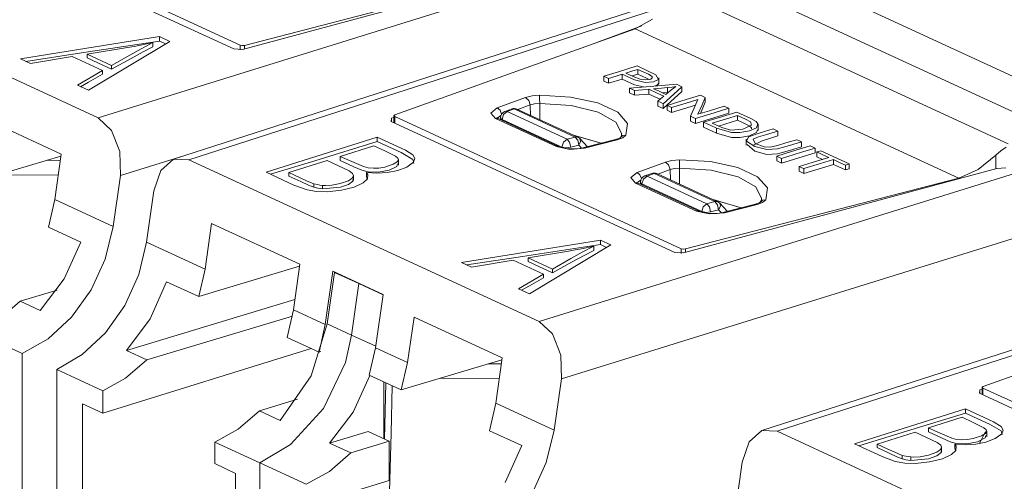
# Model space of a CAD drawing. Units: inches. Extents: x 0 to 21, y 0 to 19.3.
# Drawn here: x 12.4 to 13.2, y 17 to 17.4 of the extents above; entities that cross this region are included whole.
import ezdxf

# ---------------------------------------------------------------- set-up
doc = ezdxf.new("R2010")
doc.units = ezdxf.units.IN
doc.header["$MEASUREMENT"] = 0
doc.layers.add('Trimetric', color=7, linetype='CONTINUOUS', true_color=0xffffff)

msp = doc.modelspace()

# ---------------------------------------------------------------- linework, layer by layer
at = {"layer": 'Trimetric', "color": 18, "linetype": 'Continuous', "lineweight": 18}
for p, q in [((11.76193, 18.01627), (16.44095, 15.85786)), ((12.38237, 17.48061), (12.60213, 17.37923)), ((12.59721, 17.37626), (12.37959, 17.47662)), ((12.4931, 17.32351), (12.22439, 17.44743)), ((12.4931, 17.32351), (12.86192, 17.43802)), ((12.84423, 17.44062), (12.60393, 17.37593)), ((12.60549, 17.37905), (12.81502, 17.4334)), ((13.22556, 17.31398), (12.96956, 17.43208)), ((12.93526, 17.4216), (13.19127, 17.3035)), ((12.91595, 17.40925), (12.55178, 17.29216)), ((12.56273, 17.29136), (12.92634, 17.40827)), ((12.90522, 17.39179), (12.91839, 17.39911)), ((12.90522, 17.39179), (12.72092, 17.32581)), ((12.91023, 17.39395), (12.87707, 17.38171)), ((13.15336, 17.27733), (12.90522, 17.39179)), ((12.54025, 17.38576), (12.43354, 17.36867)), ((12.54025, 17.38232), (12.48049, 17.37324)), ((12.48567, 17.34463), (12.5482, 17.3821)), ((12.5482, 17.3821), (12.54025, 17.38576)), ((12.54025, 17.38232), (12.54025, 17.38576)), ((12.54375, 17.3807), (12.54025, 17.38232)), ((12.48465, 17.37232), (12.51579, 17.37742)), ((12.51579, 17.37742), (12.52077, 17.37827)), ((12.52611, 17.37644), (12.51754, 17.3716)), ((12.52762, 17.37402), (12.51852, 17.36903)), ((12.52077, 17.37827), (12.52568, 17.3792)), ((12.52568, 17.3792), (12.53508, 17.38117)), ((12.53508, 17.38117), (12.52611, 17.37644)), ((12.53508, 17.37782), (12.52762, 17.37402)), ((12.53508, 17.37782), (12.53508, 17.38117)), ((12.54495, 17.38015), (12.54375, 17.3807)), ((12.60393, 17.37593), (12.59721, 17.37626)), ((12.60213, 17.37563), (12.60213, 17.37923)), ((12.60213, 17.37923), (12.60372, 17.37889)), ((12.60372, 17.37889), (12.60549, 17.37905)), ((12.60549, 17.37905), (12.60549, 17.37636)), ((12.43354, 17.36867), (12.44137, 17.36506)), ((12.48049, 17.37324), (12.43771, 17.36675)), ((12.44137, 17.36506), (12.47333, 17.3704)), ((12.47333, 17.3704), (12.49662, 17.35966)), ((12.48465, 17.3694), (12.48465, 17.37232)), ((12.50353, 17.36362), (12.48465, 17.37232)), ((12.49295, 17.36557), (12.48465, 17.3694)), ((12.51754, 17.3716), (12.50353, 17.36362)), ((12.51852, 17.36903), (12.50353, 17.3607)), ((12.49662, 17.35966), (12.47727, 17.3485)), ((12.50353, 17.3607), (12.49295, 17.36557)), ((12.49662, 17.35684), (12.49662, 17.35966)), ((12.50353, 17.3607), (12.50353, 17.36362)), ((12.8923, 17.35884), (12.88102, 17.3554)), ((12.90666, 17.36323), (12.8923, 17.35884)), ((12.89813, 17.35781), (12.90326, 17.35938)), ((12.90326, 17.35938), (12.90729, 17.36061)), ((12.91366, 17.36), (12.90666, 17.36323)), ((12.90729, 17.36061), (12.91545, 17.35684)), ((12.90729, 17.36061), (12.90729, 17.35689)), ((12.92104, 17.35641), (12.91366, 17.36)), ((12.49662, 17.35684), (12.48578, 17.35074)), ((12.88102, 17.3554), (12.88307, 17.35445)), ((12.88102, 17.3554), (12.88102, 17.35167)), ((12.88468, 17.34998), (12.88102, 17.35167)), ((12.88307, 17.35445), (12.88468, 17.35371)), ((12.88468, 17.35371), (12.89052, 17.35549)), ((12.88468, 17.35371), (12.88468, 17.34998)), ((12.8951, 17.35317), (12.88468, 17.34998)), ((12.89052, 17.35549), (12.8951, 17.35689)), ((12.8951, 17.35689), (12.90461, 17.35258)), ((12.8951, 17.35689), (12.8951, 17.35317)), ((12.90461, 17.34886), (12.8951, 17.35317)), ((12.90373, 17.35523), (12.89813, 17.35781)), ((12.90729, 17.35689), (12.90298, 17.35558)), ((12.90907, 17.35308), (12.90373, 17.35523)), ((12.90461, 17.35258), (12.91281, 17.35056)), ((12.91378, 17.3539), (12.90729, 17.35689)), ((12.91344, 17.35248), (12.90907, 17.35308)), ((12.91708, 17.35316), (12.91344, 17.35248)), ((12.91579, 17.35292), (12.91378, 17.3539)), ((12.91545, 17.35684), (12.91812, 17.35517)), ((12.91829, 17.35408), (12.91708, 17.35316)), ((12.91812, 17.35517), (12.91829, 17.35408)), ((12.91929, 17.35096), (12.92317, 17.35292)), ((12.92317, 17.35292), (12.92104, 17.35641)), ((12.92344, 17.34957), (12.92344, 17.35422)), ((12.47727, 17.3485), (12.48567, 17.34463)), ((12.48578, 17.35074), (12.47977, 17.34735)), ((12.91681, 17.34753), (12.90087, 17.34624)), ((12.90087, 17.34624), (12.90304, 17.34524)), ((12.90087, 17.34624), (12.90087, 17.34252)), ((12.90304, 17.34524), (12.90475, 17.34445)), ((12.91167, 17.34712), (12.90461, 17.34886)), ((12.90475, 17.34445), (12.9108, 17.345)), ((12.90475, 17.34445), (12.90475, 17.34073)), ((12.9108, 17.345), (12.91555, 17.34542)), ((12.91281, 17.35056), (12.91929, 17.35096)), ((12.91555, 17.34542), (12.92202, 17.34244)), ((12.91555, 17.34542), (12.91555, 17.3417)), ((12.93711, 17.34918), (12.91681, 17.34753)), ((12.91936, 17.34578), (12.92528, 17.34628)), ((12.92348, 17.34388), (12.91936, 17.34578)), ((12.92317, 17.3492), (12.92047, 17.34783)), ((12.9227, 17.34997), (12.92317, 17.3492)), ((12.92873, 17.34146), (12.92348, 17.34388)), ((12.92528, 17.34628), (12.92992, 17.34668)), ((12.94105, 17.34364), (12.92672, 17.33059)), ((12.93228, 17.3444), (12.92873, 17.34146)), ((12.92992, 17.34668), (12.93359, 17.34708)), ((12.92992, 17.34668), (12.92992, 17.34296)), ((12.9363, 17.34749), (12.93228, 17.3444)), ((12.93359, 17.34708), (12.9363, 17.34749)), ((12.93475, 17.34162), (12.94105, 17.34736)), ((12.93885, 17.34838), (12.93711, 17.34918)), ((12.94105, 17.34736), (12.93885, 17.34838)), ((12.94105, 17.34736), (12.94105, 17.34364)), ((12.79936, 17.33113), (12.82112, 17.33906)), ((12.82112, 17.33906), (12.82604, 17.34028)), ((12.82112, 17.33906), (12.82352, 17.33686)), ((12.82352, 17.33686), (12.8246, 17.33332)), ((12.82604, 17.34028), (12.83181, 17.34076)), ((12.83181, 17.34076), (12.83191, 17.3382)), ((12.83181, 17.34076), (12.85564, 17.33938)), ((12.83191, 17.3382), (12.83196, 17.33449)), ((12.85564, 17.33938), (12.87656, 17.33488)), ((12.90475, 17.34073), (12.90087, 17.34252)), ((12.91555, 17.3417), (12.90475, 17.34073)), ((12.92426, 17.33768), (12.91555, 17.3417)), ((12.92202, 17.34244), (12.9271, 17.3401)), ((12.92455, 17.33793), (12.92256, 17.33624)), ((12.92256, 17.33624), (12.92489, 17.33516)), ((12.92256, 17.33624), (12.92256, 17.33251)), ((12.9271, 17.3401), (12.92455, 17.33793)), ((12.92992, 17.34296), (12.92618, 17.34264)), ((12.92672, 17.33431), (12.93475, 17.34162)), ((12.94088, 17.33643), (12.9296, 17.33298)), ((12.93062, 17.34303), (12.92992, 17.34296)), ((12.95524, 17.34082), (12.94088, 17.33643)), ((12.94439, 17.33481), (12.95326, 17.33752)), ((12.95326, 17.33752), (12.9501, 17.33033)), ((12.95689, 17.34006), (12.95524, 17.34082)), ((12.95652, 17.33344), (12.95899, 17.33909)), ((12.95899, 17.33909), (12.95689, 17.34006)), ((12.95899, 17.33909), (12.95899, 17.33537)), ((12.79452, 17.32717), (12.79936, 17.33113)), ((12.79936, 17.33113), (12.8015, 17.32933)), ((12.8015, 17.32933), (12.80274, 17.32634)), ((12.81071, 17.33033), (12.80529, 17.32839)), ((12.8061, 17.32851), (12.80529, 17.32839)), ((12.80697, 17.32832), (12.8061, 17.32851)), ((12.80697, 17.32832), (12.81239, 17.33026)), ((12.81071, 17.33033), (12.81152, 17.33045)), ((12.81152, 17.33045), (12.81239, 17.33026)), ((12.81239, 17.33026), (12.81348, 17.3304)), ((12.81239, 17.33026), (12.85907, 17.30873)), ((12.81348, 17.3304), (12.81449, 17.33016)), ((12.86116, 17.30864), (12.81449, 17.33016)), ((12.8246, 17.33332), (12.81512, 17.32987)), ((12.82799, 17.33417), (12.8246, 17.33332)), ((12.82491, 17.32536), (12.8246, 17.33332)), ((12.83196, 17.33449), (12.82799, 17.33417)), ((12.85619, 17.33291), (12.83196, 17.33449)), ((12.83196, 17.33449), (12.83198, 17.3221)), ((12.87678, 17.32787), (12.85619, 17.33291)), ((12.87656, 17.33488), (12.89178, 17.32785)), ((12.92672, 17.33059), (12.92256, 17.33251)), ((12.92489, 17.33516), (12.92672, 17.33431)), ((12.92672, 17.33431), (12.92672, 17.33059)), ((12.9296, 17.33298), (12.93157, 17.33208)), ((12.9296, 17.33298), (12.9296, 17.32926)), ((12.93311, 17.32764), (12.9296, 17.32926)), ((12.93157, 17.33208), (12.93311, 17.33137)), ((12.93311, 17.33137), (12.94439, 17.33481)), ((12.95137, 17.33323), (12.93311, 17.32764)), ((12.93311, 17.33137), (12.93311, 17.32764)), ((12.9501, 17.33033), (12.94762, 17.32467)), ((12.95337, 17.32624), (12.95652, 17.33344)), ((12.96223, 17.32895), (12.95337, 17.32624)), ((12.95899, 17.33537), (12.95525, 17.32682)), ((12.9735, 17.33239), (12.96223, 17.32895)), ((12.96573, 17.32733), (12.97701, 17.33078)), ((12.97504, 17.33168), (12.9735, 17.33239)), ((12.97701, 17.33078), (12.97504, 17.33168)), ((12.97701, 17.33078), (12.97701, 17.32705)), ((12.46475, 17.29568), (12.39718, 17.32684)), ((12.5035, 17.31387), (12.4931, 17.32351)), ((12.71836, 17.32312), (12.71793, 17.32054)), ((12.72014, 17.32378), (12.71836, 17.32312)), ((12.71836, 17.32035), (12.71836, 17.32312)), ((12.72014, 17.32513), (12.72014, 17.31952)), ((12.72092, 17.32581), (12.72015, 17.32519)), ((12.72015, 17.32519), (12.7207, 17.32454)), ((12.7207, 17.32454), (12.94047, 17.22316)), ((12.7207, 17.32454), (12.7207, 17.31927)), ((12.79809, 17.32301), (12.79452, 17.32717)), ((12.79918, 17.32316), (12.79809, 17.32301)), ((12.8449, 17.30142), (12.79809, 17.32301)), ((12.79924, 17.32345), (12.79905, 17.3236)), ((12.80019, 17.32292), (12.79918, 17.32316)), ((12.79961, 17.32323), (12.79924, 17.32345)), ((12.80015, 17.32384), (12.79949, 17.32235)), ((12.80019, 17.32292), (12.79961, 17.32323)), ((12.80219, 17.32514), (12.80015, 17.32384)), ((12.84699, 17.30133), (12.80019, 17.32292)), ((12.80198, 17.32347), (12.80204, 17.32206)), ((12.80228, 17.32282), (12.80198, 17.32347)), ((12.8031, 17.32226), (12.80228, 17.32282)), ((12.8031, 17.32226), (12.80416, 17.32601)), ((12.8031, 17.32226), (12.84904, 17.30107)), ((12.80313, 17.32156), (12.8031, 17.32226)), ((12.80416, 17.32601), (12.80697, 17.32832)), ((12.85291, 17.30713), (12.80697, 17.32832)), ((12.8904, 17.32018), (12.87678, 17.32787)), ((12.89178, 17.32785), (12.89927, 17.31925)), ((12.94762, 17.32467), (12.94972, 17.32371)), ((12.94762, 17.32467), (12.94762, 17.32095)), ((12.95137, 17.31922), (12.94762, 17.32095)), ((12.94972, 17.32371), (12.95137, 17.32294)), ((12.95137, 17.32294), (12.96573, 17.32733)), ((12.97701, 17.32705), (12.95137, 17.31922)), ((12.95137, 17.32294), (12.95137, 17.31922)), ((12.96879, 17.32356), (12.95751, 17.32011)), ((12.9642, 17.31935), (12.97517, 17.3227)), ((12.98315, 17.32794), (12.96879, 17.32356)), ((12.98379, 17.32161), (12.96908, 17.31711)), ((12.97517, 17.3227), (12.98379, 17.32533)), ((12.99392, 17.32296), (12.98315, 17.32794)), ((12.98379, 17.32533), (12.98379, 17.32161)), ((12.98379, 17.32533), (12.98985, 17.32253)), ((12.98856, 17.31941), (12.98379, 17.32161)), ((12.98985, 17.32253), (12.99374, 17.32036)), ((12.9979, 17.32068), (12.99392, 17.32296)), ((12.50982, 17.29772), (12.5035, 17.31387)), ((12.93554, 17.22019), (12.71793, 17.32054)), ((12.89484, 17.3111), (12.8904, 17.32018)), ((12.89927, 17.31925), (12.89804, 17.31021)), ((12.95751, 17.32011), (12.9631, 17.31754)), ((12.95751, 17.32011), (12.95751, 17.31639)), ((12.96748, 17.31179), (12.95751, 17.31639)), ((12.9631, 17.31754), (12.96748, 17.31551)), ((12.97155, 17.31598), (12.9642, 17.31935)), ((12.96748, 17.31551), (12.97899, 17.3122)), ((12.96748, 17.31551), (12.96748, 17.31179)), ((12.97867, 17.31405), (12.97155, 17.31598)), ((12.98772, 17.31477), (12.97867, 17.31405)), ((12.98552, 17.31211), (12.9928, 17.31338)), ((12.9943, 17.31774), (12.98772, 17.31477)), ((12.99257, 17.31742), (12.98856, 17.31941)), ((12.99447, 17.31572), (12.99257, 17.31742)), ((12.9928, 17.31338), (12.99825, 17.31583)), ((12.99374, 17.32036), (12.9943, 17.31774)), ((12.99441, 17.31507), (12.99447, 17.31572)), ((12.99941, 17.31883), (12.9979, 17.32068)), ((12.99825, 17.31583), (12.99941, 17.31883)), ((12.99912, 17.31437), (12.99825, 17.31211)), ((12.99954, 17.31387), (12.99954, 17.31852)), ((13.01108, 17.31506), (13.00099, 17.31198)), ((13.00524, 17.31047), (13.01474, 17.31337)), ((13.01269, 17.31432), (13.01108, 17.31506)), ((13.01474, 17.31337), (13.01269, 17.31432)), ((13.01474, 17.31337), (13.01474, 17.30965)), ((12.70732, 17.30867), (12.62201, 17.28171)), ((12.72886, 17.29873), (12.70732, 17.30867)), ((12.70732, 17.30523), (12.70732, 17.30867)), ((12.85291, 17.30713), (12.8501, 17.30483)), ((12.85907, 17.30873), (12.85291, 17.30713)), ((12.85492, 17.30469), (12.85291, 17.30713)), ((12.8577, 17.31023), (12.87997, 17.30371)), ((12.87917, 17.30403), (12.85782, 17.31018)), ((12.86016, 17.30888), (12.85907, 17.30873)), ((12.85907, 17.30873), (12.86108, 17.30628)), ((12.86116, 17.30864), (12.86016, 17.30888)), ((12.86108, 17.30628), (12.86191, 17.30255)), ((12.86849, 17.30131), (12.86273, 17.3075)), ((12.86273, 17.3075), (12.86326, 17.3053)), ((12.89021, 17.30684), (12.86511, 17.30045)), ((12.89144, 17.30663), (12.86634, 17.30024)), ((12.89078, 17.30699), (12.89021, 17.30684)), ((12.89021, 17.30684), (12.89081, 17.30686)), ((12.89131, 17.30715), (12.89078, 17.30699)), ((12.89081, 17.30686), (12.89144, 17.30663)), ((12.89229, 17.3075), (12.89131, 17.30715)), ((12.89563, 17.30819), (12.89144, 17.30663)), ((12.89307, 17.30785), (12.89229, 17.3075)), ((12.89355, 17.30813), (12.89307, 17.30785)), ((12.89384, 17.30833), (12.89355, 17.30813)), ((12.89475, 17.30997), (12.89382, 17.30826)), ((12.89394, 17.30837), (12.89384, 17.30833)), ((12.89567, 17.30983), (12.8939, 17.30838)), ((12.89475, 17.31156), (12.89475, 17.30997)), ((12.89804, 17.31021), (12.89563, 17.30819)), ((12.89804, 17.31021), (12.89567, 17.30983)), ((12.97899, 17.30847), (12.96748, 17.31179)), ((12.97899, 17.3122), (12.98552, 17.31211)), ((12.98552, 17.30839), (12.97899, 17.30847)), ((12.9928, 17.30966), (12.98552, 17.30839)), ((12.99023, 17.30723), (12.99023, 17.30258)), ((12.99212, 17.30891), (12.99059, 17.30569)), ((13.00099, 17.31198), (12.99212, 17.30891)), ((12.99825, 17.31211), (12.9928, 17.30966)), ((12.99566, 17.30701), (12.99992, 17.30884)), ((12.99716, 17.30392), (12.99566, 17.30701)), ((13.00265, 17.30595), (12.99606, 17.30246)), ((12.99992, 17.30884), (13.00524, 17.31047)), ((13.01474, 17.30965), (13.00265, 17.30595)), ((13.02915, 17.30672), (13.02087, 17.30419)), ((13.03076, 17.30598), (13.02915, 17.30672)), ((13.03281, 17.30503), (13.03076, 17.30598)), ((12.70732, 17.30523), (12.65955, 17.29063)), ((12.67883, 17.29394), (12.70463, 17.3021)), ((12.70463, 17.3021), (12.71315, 17.29816)), ((12.72557, 17.29681), (12.70732, 17.30523)), ((12.71315, 17.29816), (12.72124, 17.29409)), ((12.7347, 17.29503), (12.72886, 17.29873)), ((12.84599, 17.30157), (12.8449, 17.30142)), ((12.85501, 17.29926), (12.8449, 17.30142)), ((12.84699, 17.30133), (12.84599, 17.30157)), ((12.84818, 17.30085), (12.84699, 17.30133)), ((12.84961, 17.30044), (12.84818, 17.30085)), ((12.8501, 17.30483), (12.84904, 17.30107)), ((12.85221, 17.30048), (12.84904, 17.30107)), ((12.85159, 17.30003), (12.84961, 17.30044)), ((12.8538, 17.29974), (12.85159, 17.30003)), ((12.85575, 17.30095), (12.85221, 17.30048)), ((12.85605, 17.29959), (12.8538, 17.29974)), ((12.85575, 17.30095), (12.85492, 17.30469)), ((12.86634, 17.30024), (12.85501, 17.29926)), ((12.85575, 17.30095), (12.86191, 17.30255)), ((12.85842, 17.29958), (12.85605, 17.29959)), ((12.85845, 17.29958), (12.85842, 17.29958)), ((12.85848, 17.29958), (12.85845, 17.29958)), ((12.86066, 17.29967), (12.85848, 17.29958)), ((12.86274, 17.29997), (12.86066, 17.29967)), ((12.86326, 17.3053), (12.86191, 17.30255)), ((12.86191, 17.30255), (12.86407, 17.30024)), ((12.86396, 17.30019), (12.86274, 17.29997)), ((12.86511, 17.30045), (12.86396, 17.30019)), ((12.86511, 17.30045), (12.86571, 17.30047)), ((12.86571, 17.30047), (12.86634, 17.30024)), ((12.99059, 17.30569), (12.9969, 17.30162)), ((12.9969, 17.2979), (12.99108, 17.303)), ((12.9969, 17.30162), (13.00621, 17.29916)), ((13.00426, 17.30126), (12.99716, 17.30392)), ((13.00881, 17.30103), (13.00426, 17.30126)), ((13.00621, 17.29916), (13.01441, 17.29958)), ((13.01436, 17.3022), (13.00881, 17.30103)), ((13.02087, 17.30419), (13.01436, 17.3022)), ((13.01441, 17.29958), (13.02354, 17.3022)), ((13.02354, 17.29848), (13.01441, 17.29586)), ((13.02354, 17.3022), (13.03281, 17.30503)), ((13.03281, 17.30131), (13.02354, 17.29848)), ((13.03952, 17.30194), (13.02516, 17.29755)), ((13.0319, 17.29681), (13.04318, 17.30025)), ((13.03281, 17.30503), (13.03281, 17.30131)), ((13.04113, 17.3012), (13.03952, 17.30194)), ((13.04318, 17.30025), (13.04113, 17.3012)), ((13.04318, 17.30025), (13.04318, 17.29653)), ((13.04755, 17.29824), (13.04585, 17.29772)), ((13.05718, 17.29379), (13.04755, 17.29824)), ((13.1819, 17.2949), (13.18566, 17.29829)), ((13.18566, 17.29829), (13.1899, 17.30096)), ((12.46453, 17.2941), (12.38731, 17.27094)), ((12.45396, 17.29093), (12.46408, 17.29087)), ((12.4599, 17.26077), (12.46475, 17.29568)), ((12.51037, 17.27938), (12.50982, 17.29772)), ((12.55883, 17.29443), (12.51037, 17.27938)), ((12.54122, 17.2832), (12.55104, 17.29191)), ((12.55104, 17.29191), (12.56273, 17.29136)), ((12.83144, 17.16744), (12.56273, 17.29136)), ((12.65955, 17.29063), (12.62534, 17.28018)), ((12.63944, 17.2815), (12.66877, 17.29077)), ((12.66877, 17.29077), (12.68565, 17.28276)), ((12.6843, 17.29142), (12.67883, 17.29394)), ((12.67883, 17.29087), (12.67883, 17.29394)), ((12.68936, 17.28602), (12.67883, 17.29087)), ((12.69671, 17.28606), (12.6843, 17.29142)), ((12.72124, 17.29409), (12.7232, 17.29247)), ((12.72352, 17.2911), (12.72269, 17.28977)), ((12.7232, 17.29247), (12.72352, 17.2911)), ((12.72355, 17.28714), (12.72355, 17.29144)), ((12.73466, 17.29163), (12.72557, 17.29681)), ((12.73536, 17.28858), (12.73466, 17.29163)), ((12.73621, 17.29222), (12.7347, 17.29503)), ((12.73513, 17.28938), (12.73621, 17.29222)), ((12.92843, 17.28956), (12.93335, 17.29079)), ((12.93335, 17.29079), (12.93912, 17.29126)), ((12.93912, 17.29126), (12.93922, 17.28869)), ((12.93912, 17.29126), (12.96295, 17.28988)), ((13.00621, 17.29544), (12.9969, 17.2979)), ((13.01441, 17.29586), (13.00621, 17.29544)), ((13.02516, 17.29755), (13.01388, 17.29411)), ((13.01388, 17.29411), (13.01593, 17.29316)), ((13.01388, 17.29411), (13.01388, 17.29038)), ((13.01593, 17.29316), (13.01754, 17.29242)), ((13.01754, 17.29242), (13.0319, 17.29681)), ((13.04318, 17.29653), (13.01754, 17.2887)), ((13.01754, 17.29242), (13.01754, 17.2887)), ((13.05363, 17.29311), (13.04096, 17.28925)), ((13.04585, 17.29772), (13.04452, 17.29731)), ((13.04452, 17.29731), (13.04962, 17.29496)), ((13.04452, 17.29731), (13.04452, 17.29359)), ((13.04877, 17.29163), (13.04452, 17.29359)), ((13.04733, 17.28839), (13.05728, 17.29143)), ((13.04962, 17.29496), (13.05363, 17.29311)), ((13.06944, 17.28814), (13.05718, 17.29379)), ((13.05728, 17.29143), (13.0624, 17.28907)), ((13.05728, 17.29143), (13.05728, 17.28771)), ((13.1819, 17.2949), (13.16833, 17.28382)), ((13.1819, 17.28437), (13.1819, 17.2949)), ((12.53588, 17.26758), (12.54122, 17.2832)), ((12.69558, 17.28337), (12.68936, 17.28602)), ((12.70026, 17.28212), (12.69558, 17.28337)), ((12.70031, 17.28519), (12.69671, 17.28606)), ((12.70436, 17.2848), (12.70031, 17.28519)), ((12.70854, 17.28494), (12.70436, 17.2848)), ((12.71644, 17.2834), (12.70823, 17.28178)), ((12.71319, 17.28571), (12.70854, 17.28494)), ((12.71964, 17.28783), (12.71319, 17.28571)), ((12.71527, 17.28156), (12.72299, 17.28308)), ((12.72241, 17.28624), (12.71644, 17.2834)), ((12.71916, 17.28451), (12.71916, 17.28457)), ((12.72269, 17.28977), (12.71964, 17.28783)), ((12.72285, 17.28815), (12.72241, 17.28624)), ((12.72299, 17.28308), (12.73013, 17.28573)), ((12.73013, 17.28573), (12.73513, 17.28938)), ((12.90667, 17.28164), (12.92843, 17.28956)), ((12.93191, 17.28382), (12.92244, 17.28038)), ((12.92843, 17.28956), (12.93083, 17.28736)), ((12.93083, 17.28736), (12.93191, 17.28382)), ((12.9353, 17.28467), (12.93191, 17.28382)), ((12.93222, 17.27587), (12.93191, 17.28382)), ((12.93927, 17.28499), (12.9353, 17.28467)), ((12.93922, 17.28869), (12.93927, 17.28499)), ((12.96349, 17.28341), (12.93927, 17.28499)), ((12.93927, 17.28499), (12.93929, 17.27261)), ((13.18256, 17.28455), (12.94226, 17.21986)), ((12.96295, 17.28988), (12.98387, 17.28538)), ((12.98409, 17.27836), (12.96349, 17.28341)), ((12.98387, 17.28538), (12.99909, 17.27835)), ((13.01754, 17.2887), (13.01388, 17.29038)), ((13.04096, 17.28925), (13.03101, 17.28621)), ((13.03101, 17.28621), (13.03306, 17.28526)), ((13.03101, 17.28621), (13.03101, 17.28248)), ((13.03306, 17.28526), (13.03467, 17.28452)), ((13.03467, 17.28452), (13.04733, 17.28839)), ((13.05728, 17.28771), (13.03467, 17.2808)), ((13.03467, 17.28452), (13.03467, 17.2808)), ((13.06642, 17.28349), (13.05728, 17.28771)), ((13.0624, 17.28907), (13.06642, 17.28721)), ((13.06642, 17.28721), (13.06811, 17.28773)), ((13.06642, 17.28721), (13.06642, 17.28349)), ((13.06944, 17.28441), (13.06642, 17.28349)), ((13.06811, 17.28773), (13.06944, 17.28814)), ((13.06944, 17.28814), (13.06944, 17.28441)), ((13.16833, 17.28382), (13.15336, 17.27733)), ((13.18966, 17.28523), (13.18256, 17.28455)), ((12.41712, 17.27987), (12.46252, 17.27962)), ((12.50478, 17.24008), (12.51037, 17.27938)), ((12.62201, 17.28171), (12.64325, 17.27192)), ((12.64775, 17.27766), (12.63944, 17.2815)), ((12.63944, 17.27884), (12.63944, 17.2815)), ((12.64868, 17.27457), (12.63944, 17.27884)), ((12.65301, 17.27524), (12.64775, 17.27766)), ((12.68817, 17.27734), (12.68525, 17.27526)), ((12.68565, 17.28276), (12.68822, 17.2808)), ((12.68897, 17.27907), (12.68817, 17.27734)), ((12.68822, 17.2808), (12.68897, 17.27907)), ((12.68863, 17.27624), (12.68862, 17.27502)), ((12.68897, 17.27541), (12.68897, 17.27912)), ((12.69662, 17.27353), (12.69985, 17.2766)), ((12.70005, 17.27991), (12.69898, 17.2815)), ((12.69898, 17.2815), (12.70711, 17.281)), ((12.69898, 17.27847), (12.69898, 17.2815)), ((12.69964, 17.27641), (12.69898, 17.27847)), ((12.69985, 17.2766), (12.70005, 17.27991)), ((12.70823, 17.28178), (12.70026, 17.28212)), ((12.70711, 17.281), (12.71527, 17.28156)), ((12.83144, 17.16744), (13.20025, 17.28195)), ((12.90183, 17.27766), (12.90667, 17.28164)), ((12.9054, 17.27351), (12.90183, 17.27766)), ((12.90667, 17.28164), (12.9088, 17.27984)), ((12.90949, 17.27564), (12.90746, 17.27434)), ((12.9088, 17.27984), (12.91004, 17.27685)), ((12.91147, 17.27653), (12.91041, 17.27277)), ((12.91428, 17.27883), (12.91147, 17.27653)), ((12.91801, 17.28084), (12.91259, 17.2789)), ((12.91259, 17.2789), (12.91341, 17.27902)), ((12.91341, 17.27902), (12.91428, 17.27883)), ((12.9197, 17.28077), (12.91428, 17.27883)), ((12.91428, 17.27883), (12.96023, 17.25764)), ((12.91883, 17.28096), (12.91801, 17.28084)), ((12.9197, 17.28077), (12.91883, 17.28096)), ((12.92079, 17.28092), (12.9197, 17.28077)), ((12.96639, 17.25924), (12.9197, 17.28077)), ((12.92179, 17.28068), (12.92079, 17.28092)), ((12.96848, 17.25914), (12.92179, 17.28068)), ((12.94383, 17.22298), (13.15336, 17.27733)), ((12.99771, 17.27068), (12.98409, 17.27836)), ((12.99909, 17.27835), (13.00658, 17.26975)), ((13.03467, 17.2808), (13.03101, 17.28248)), ((12.64325, 17.27192), (12.65342, 17.26828)), ((12.65452, 17.27189), (12.64868, 17.27457)), ((12.65875, 17.27291), (12.65301, 17.27524)), ((12.65342, 17.26828), (12.66073, 17.267)), ((12.65875, 17.27025), (12.65452, 17.27189)), ((12.66148, 17.27224), (12.65875, 17.27291)), ((12.65875, 17.27025), (12.65875, 17.27291)), ((12.66161, 17.26954), (12.65875, 17.27025)), ((12.66335, 17.27191), (12.66148, 17.27224)), ((12.66533, 17.26901), (12.66161, 17.26954)), ((12.66533, 17.27169), (12.66335, 17.27191)), ((12.66757, 17.27159), (12.66533, 17.27169)), ((12.66533, 17.26901), (12.66533, 17.27169)), ((12.67902, 17.27024), (12.66533, 17.26901)), ((12.67255, 17.27185), (12.66757, 17.27159)), ((12.66885, 17.26675), (12.67976, 17.26794)), ((12.67898, 17.27302), (12.67255, 17.27185)), ((12.68525, 17.27526), (12.67898, 17.27302)), ((12.68534, 17.27244), (12.67902, 17.27024)), ((12.67976, 17.26794), (12.68954, 17.27037)), ((12.68862, 17.27502), (12.68534, 17.27244)), ((12.68954, 17.27037), (12.69662, 17.27353)), ((12.90649, 17.27366), (12.9054, 17.27351)), ((12.95221, 17.25192), (12.9054, 17.27351)), ((12.90654, 17.27395), (12.90636, 17.2741)), ((12.9075, 17.27342), (12.90649, 17.27366)), ((12.90692, 17.27373), (12.90654, 17.27395)), ((12.90746, 17.27434), (12.9068, 17.27286)), ((12.9075, 17.27342), (12.90692, 17.27373)), ((12.9543, 17.25183), (12.9075, 17.27342)), ((12.90928, 17.27399), (12.90934, 17.27256)), ((12.90928, 17.27399), (12.90959, 17.27333)), ((12.90959, 17.27333), (12.91041, 17.27277)), ((12.95636, 17.25158), (12.91041, 17.27277)), ((12.91041, 17.27277), (12.91044, 17.27206)), ((13.00215, 17.2616), (12.99771, 17.27068)), ((13.00658, 17.26975), (13.00535, 17.26071)), ((12.45516, 17.23965), (12.4599, 17.26077)), ((12.4599, 17.26077), (12.50478, 17.24008)), ((12.53036, 17.22824), (12.53588, 17.26758)), ((12.66073, 17.267), (12.66885, 17.26675)), ((12.96501, 17.26075), (12.9873, 17.25421)), ((12.98677, 17.2544), (12.96517, 17.26067)), ((13.00205, 17.26047), (13.00113, 17.25876)), ((13.00206, 17.26206), (13.00205, 17.26047)), ((13.00535, 17.26071), (13.00294, 17.25869)), ((13.00535, 17.26071), (13.00298, 17.26033)), ((12.95636, 17.25158), (12.95742, 17.25533)), ((12.95742, 17.25533), (12.96023, 17.25764)), ((12.96023, 17.25764), (12.96639, 17.25924)), ((12.96023, 17.25764), (12.96224, 17.25519)), ((12.96224, 17.25519), (12.96307, 17.25146)), ((12.96923, 17.25306), (12.96307, 17.25146)), ((12.96639, 17.25924), (12.96748, 17.25938)), ((12.9684, 17.25679), (12.96639, 17.25924)), ((12.96748, 17.25938), (12.96848, 17.25914)), ((12.96923, 17.25306), (12.9684, 17.25679)), ((12.97058, 17.2558), (12.96923, 17.25306)), ((12.97139, 17.25074), (12.96923, 17.25306)), ((12.97582, 17.25181), (12.97005, 17.25801)), ((12.97005, 17.25801), (12.97058, 17.2558)), ((12.99751, 17.25734), (12.97242, 17.25095)), ((12.99875, 17.25713), (12.97365, 17.25074)), ((12.99809, 17.25749), (12.99751, 17.25734)), ((12.99751, 17.25734), (12.99811, 17.25736)), ((12.99862, 17.25765), (12.99809, 17.25749)), ((12.99811, 17.25736), (12.99875, 17.25713)), ((12.99959, 17.258), (12.99862, 17.25765)), ((13.00294, 17.25869), (12.99875, 17.25713)), ((13.00037, 17.25835), (12.99959, 17.258)), ((13.00086, 17.25863), (13.00037, 17.25835)), ((13.00115, 17.25883), (13.00086, 17.25863)), ((13.00124, 17.25887), (13.00115, 17.25883)), ((13.00298, 17.26033), (13.00121, 17.25888)), ((12.95329, 17.25207), (12.95221, 17.25192)), ((12.96231, 17.24976), (12.95221, 17.25192)), ((12.95429, 17.25183), (12.95329, 17.25207)), ((12.95549, 17.25135), (12.9543, 17.25183)), ((12.95692, 17.25094), (12.95549, 17.25135)), ((12.95636, 17.25158), (12.95953, 17.25098)), ((12.9589, 17.25053), (12.95692, 17.25094)), ((12.9611, 17.25023), (12.9589, 17.25053)), ((12.95953, 17.25098), (12.96307, 17.25146)), ((12.96336, 17.25009), (12.9611, 17.25023)), ((12.97365, 17.25074), (12.96231, 17.24976)), ((12.96572, 17.25008), (12.96336, 17.25009)), ((12.96575, 17.25008), (12.96572, 17.25008)), ((12.96578, 17.25008), (12.96575, 17.25008)), ((12.96797, 17.25018), (12.96578, 17.25008)), ((12.97005, 17.25047), (12.96797, 17.25018)), ((12.97127, 17.25069), (12.97005, 17.25047)), ((12.97242, 17.25095), (12.97127, 17.25069)), ((12.97241, 17.25095), (12.97301, 17.25097)), ((12.97301, 17.25097), (12.97365, 17.25074)), ((12.47981, 17.22828), (12.45516, 17.23965)), ((12.50478, 17.24008), (12.49867, 17.21521)), ((12.57525, 17.20754), (12.58024, 17.24238)), ((12.58024, 17.24238), (12.64781, 17.21122)), ((13.22234, 17.23932), (12.8487, 17.12331)), ((12.46716, 17.19994), (12.47981, 17.22828)), ((12.53036, 17.22824), (12.52434, 17.20333)), ((12.57525, 17.20754), (12.53036, 17.22824)), ((12.87858, 17.22969), (12.77188, 17.2126)), ((12.87858, 17.22625), (12.81883, 17.21717)), ((12.824, 17.18856), (12.88653, 17.22602)), ((12.85911, 17.2222), (12.86402, 17.22313)), ((12.86402, 17.22313), (12.87341, 17.2251)), ((12.87341, 17.2251), (12.86444, 17.22037)), ((12.87341, 17.22175), (12.87341, 17.2251)), ((12.88653, 17.22602), (12.87858, 17.22969)), ((12.87858, 17.22625), (12.87858, 17.22969)), ((12.88208, 17.22463), (12.87858, 17.22625)), ((12.88328, 17.22408), (12.88208, 17.22463)), ((12.94047, 17.21956), (12.94047, 17.22316)), ((12.94047, 17.22316), (12.94205, 17.22282)), ((12.94205, 17.22282), (12.94383, 17.22298)), ((12.94383, 17.22298), (12.94383, 17.22029)), ((12.49867, 17.21521), (12.48775, 17.19156)), ((12.81883, 17.21717), (12.77604, 17.21068)), ((12.82298, 17.21625), (12.85413, 17.22134)), ((12.84186, 17.20755), (12.82298, 17.21625)), ((12.82298, 17.21333), (12.82298, 17.21625)), ((12.85588, 17.21553), (12.84186, 17.20755)), ((12.85413, 17.22134), (12.85911, 17.2222)), ((12.86444, 17.22037), (12.85588, 17.21553)), ((12.86596, 17.21795), (12.85685, 17.21296)), ((12.87341, 17.22175), (12.86596, 17.21795)), ((12.94226, 17.21986), (12.93554, 17.22019)), ((12.64759, 17.20964), (12.57037, 17.18648)), ((12.57037, 17.18648), (12.57525, 17.20754)), ((12.64781, 17.21122), (12.64295, 17.17632)), ((12.77188, 17.2126), (12.7797, 17.20899)), ((12.7797, 17.20899), (12.81167, 17.21433)), ((12.81167, 17.21433), (12.83495, 17.20359)), ((12.83129, 17.2095), (12.82298, 17.21333)), ((12.84186, 17.20463), (12.83129, 17.2095)), ((12.85685, 17.21296), (12.84186, 17.20463)), ((12.84186, 17.20463), (12.84186, 17.20755)), ((12.52434, 17.20333), (12.51357, 17.17961)), ((12.67319, 17.20596), (12.66745, 17.16502)), ((12.6744, 17.205), (12.66883, 17.16554)), ((12.67319, 17.20596), (12.71184, 17.18813)), ((12.6744, 17.205), (12.67491, 17.20517)), ((12.6744, 17.205), (12.69317, 17.19646)), ((12.83495, 17.20359), (12.81561, 17.19243)), ((12.83495, 17.20077), (12.82412, 17.19467)), ((12.83495, 17.20077), (12.83495, 17.20359)), ((13.36727, 17.20106), (13.0031, 17.08397)), ((13.01405, 17.08317), (13.37766, 17.20008)), ((12.44881, 17.17567), (12.46716, 17.19994)), ((12.53314, 17.16947), (12.54572, 17.19785)), ((12.54572, 17.19785), (12.57037, 17.18648)), ((12.69317, 17.19646), (12.68756, 17.15679)), ((12.69317, 17.19646), (12.69354, 17.19658)), ((12.69317, 17.19646), (12.71179, 17.18776)), ((12.81561, 17.19243), (12.824, 17.18856)), ((12.82412, 17.19467), (12.8181, 17.19128)), ((12.46168, 17.19138), (12.43325, 17.18284)), ((12.48775, 17.19156), (12.47277, 17.17072)), ((12.71184, 17.18813), (12.70603, 17.14723)), ((12.41705, 17.16887), (12.43325, 17.18284)), ((12.43325, 17.18284), (12.44881, 17.17567)), ((12.51357, 17.17961), (12.4988, 17.15868)), ((12.64405, 17.18422), (12.5149, 17.14515)), ((13.35654, 17.1836), (13.17224, 17.11762)), ((12.47277, 17.17072), (12.45474, 17.15412)), ((12.64219, 17.17153), (12.53046, 17.13797)), ((12.64295, 17.17632), (12.63821, 17.15519)), ((12.66745, 17.16502), (12.64295, 17.17632)), ((12.73552, 17.17077), (12.73053, 17.13593)), ((12.80309, 17.13961), (12.73552, 17.17077)), ((12.5149, 17.14515), (12.53314, 17.16947)), ((12.65651, 17.1256), (12.66883, 17.16554)), ((12.66268, 17.14391), (12.66745, 17.16502)), ((12.66883, 17.16554), (12.68756, 17.15679)), ((12.84184, 17.1578), (12.83144, 17.16744)), ((12.39956, 17.15917), (12.43488, 17.14288)), ((12.4988, 17.15868), (12.48102, 17.14196)), ((12.63821, 17.15519), (12.66268, 17.14391)), ((12.68756, 17.15679), (12.68284, 17.13597)), ((12.68756, 17.15679), (12.70618, 17.14831)), ((12.84816, 17.14165), (12.84184, 17.1578)), ((12.45474, 17.15412), (12.43488, 17.14288)), ((12.70118, 17.12615), (12.70603, 17.14723)), ((12.70603, 17.14723), (12.73053, 17.13593)), ((12.4349, 16.9399), (12.43488, 17.14288)), ((12.48102, 17.14196), (12.46144, 17.13059)), ((12.65667, 17.14667), (12.49677, 17.09715)), ((12.53046, 17.13797), (12.5149, 17.14515)), ((12.66398, 17.14432), (12.66268, 17.14391)), ((12.79823, 17.1047), (12.80309, 17.13961)), ((12.8487, 17.12331), (12.84816, 17.14165)), ((12.51426, 17.124), (12.53046, 17.13797)), ((12.68284, 17.13597), (12.66602, 17.10076)), ((12.80287, 17.13803), (12.72565, 17.11487)), ((12.73053, 17.13593), (12.72565, 17.11487)), ((12.7923, 17.13486), (12.80242, 17.1348)), ((12.49677, 17.1143), (12.46144, 17.13059)), ((12.46144, 16.92762), (12.46144, 17.13059)), ((12.63285, 17.09144), (12.65651, 17.1256)), ((12.68891, 17.09795), (12.70157, 17.12597)), ((12.72565, 17.11487), (12.70118, 17.12615)), ((12.49677, 17.1143), (12.51426, 17.124)), ((12.71235, 17.121), (12.71235, 17.07746)), ((12.71392, 17.12027), (12.71284, 17.07725)), ((12.71883, 17.11801), (12.71792, 17.08176)), ((12.75545, 17.1238), (12.80085, 17.12354)), ((12.84312, 17.084), (12.8487, 17.12331)), ((13.17146, 17.11694), (13.17146, 17.11133)), ((13.17224, 17.11762), (13.17147, 17.117)), ((13.17147, 17.117), (13.17202, 17.11635)), ((12.49677, 17.09715), (12.49677, 17.1143)), ((13.16968, 17.11493), (13.16925, 17.11235)), ((13.38686, 17.01199), (13.16925, 17.11235)), ((13.17146, 17.11559), (13.16968, 17.11493)), ((13.16968, 17.11216), (13.16968, 17.11493)), ((13.17202, 17.11635), (13.17202, 17.11107)), ((13.17202, 17.11635), (13.39179, 17.01497)), ((12.48131, 16.97326), (12.4813, 17.10428)), ((12.4813, 17.10428), (12.49677, 17.09715)), ((12.61708, 17.09896), (12.64621, 17.10786)), ((12.79349, 17.08358), (12.79823, 17.1047)), ((12.79823, 17.1047), (12.84312, 17.084)), ((12.60054, 17.08471), (12.61708, 17.09896)), ((12.61708, 17.09896), (12.63285, 17.09144)), ((12.66602, 17.10076), (12.64086, 17.07298)), ((12.67072, 17.07397), (12.68891, 17.09795)), ((13.15865, 17.10048), (13.07333, 17.07352)), ((13.15865, 17.09703), (13.11087, 17.08244)), ((13.18018, 17.09054), (13.15865, 17.10048)), ((13.15865, 17.09703), (13.15865, 17.10048)), ((13.17689, 17.08862), (13.15865, 17.09703)), ((13.13015, 17.08575), (13.15595, 17.0939)), ((13.15595, 17.0939), (13.16448, 17.08997)), ((13.16448, 17.08997), (13.17256, 17.0859)), ((13.18598, 17.08344), (13.17689, 17.08862)), ((13.18602, 17.08684), (13.18018, 17.09054)), ((13.18753, 17.08403), (13.18602, 17.08684)), ((12.58266, 17.07489), (12.60054, 17.08471)), ((12.67072, 17.07397), (12.70032, 17.08301)), ((12.71642, 17.07558), (12.70032, 17.08301)), ((12.71792, 17.08176), (12.71642, 17.02326)), ((12.81814, 17.07221), (12.79349, 17.08358)), ((12.84312, 17.084), (12.837, 17.05914)), ((12.99254, 17.07501), (13.00237, 17.08372)), ((13.00237, 17.08372), (13.01405, 17.08317)), ((13.28276, 16.95925), (13.01405, 17.08317)), ((13.11087, 17.08244), (13.07666, 17.07199)), ((13.09076, 17.07331), (13.12009, 17.08257)), ((13.12009, 17.08257), (13.13698, 17.07457)), ((13.13562, 17.08323), (13.13015, 17.08575)), ((13.13015, 17.08268), (13.13015, 17.08575)), ((13.14068, 17.07783), (13.13015, 17.08268)), ((13.14803, 17.07787), (13.13562, 17.08323)), ((13.17096, 17.07964), (13.16451, 17.07752)), ((13.16924, 17.07389), (13.17393, 17.08307)), ((13.17401, 17.08158), (13.17096, 17.07964)), ((13.17256, 17.0859), (13.17452, 17.08427)), ((13.17417, 17.07996), (13.17373, 17.07805)), ((13.17484, 17.08291), (13.17401, 17.08158)), ((13.17452, 17.08427), (13.17484, 17.08291)), ((13.17488, 17.07895), (13.17488, 17.08325)), ((13.18145, 17.07754), (13.18645, 17.08119)), ((13.18668, 17.08039), (13.18598, 17.08344)), ((13.18645, 17.08119), (13.18753, 17.08403)), ((12.61732, 17.05903), (12.58266, 17.07489)), ((12.58266, 17.05839), (12.58266, 17.07489)), ((12.64086, 17.07298), (12.61732, 17.05903)), ((12.68715, 17.06664), (12.67072, 17.07397)), ((12.68715, 17.06664), (12.71642, 17.07558)), ((12.71642, 17.07558), (12.71642, 17.04552)), ((12.80549, 17.04387), (12.81814, 17.07221)), ((12.9872, 17.05939), (12.99254, 17.07501)), ((13.07333, 17.07352), (13.09457, 17.06373)), ((13.09908, 17.06947), (13.09076, 17.07331)), ((13.09076, 17.07064), (13.09076, 17.07331)), ((13.13698, 17.07457), (13.13955, 17.07261)), ((13.13955, 17.07261), (13.14029, 17.07088)), ((13.1469, 17.07518), (13.14068, 17.07783)), ((13.15158, 17.07393), (13.1469, 17.07518)), ((13.15163, 17.077), (13.14803, 17.07787)), ((13.15137, 17.07172), (13.1503, 17.07331)), ((13.1503, 17.07331), (13.15843, 17.07281)), ((13.1503, 17.07028), (13.1503, 17.07331)), ((13.15117, 17.06841), (13.15137, 17.07172)), ((13.15955, 17.07359), (13.15158, 17.07393)), ((13.15568, 17.07661), (13.15163, 17.077)), ((13.15986, 17.07675), (13.15568, 17.07661)), ((13.15843, 17.07281), (13.1666, 17.07337)), ((13.16776, 17.07521), (13.15955, 17.07359)), ((13.16451, 17.07752), (13.15986, 17.07675)), ((13.1666, 17.07337), (13.17431, 17.07489)), ((13.17373, 17.07805), (13.16776, 17.07521)), ((13.17048, 17.07638), (13.16922, 17.07388)), ((13.17048, 17.07632), (13.17048, 17.07638)), ((13.17431, 17.07489), (13.18145, 17.07754)), ((12.67061, 17.05239), (12.68715, 17.06664)), ((13.10001, 17.06638), (13.09076, 17.07064)), ((13.10433, 17.06705), (13.09908, 17.06947)), ((13.10584, 17.0637), (13.10001, 17.06638)), ((13.11007, 17.06472), (13.10433, 17.06705)), ((13.11007, 17.06206), (13.11007, 17.06472)), ((13.1128, 17.06404), (13.11007, 17.06472)), ((13.11467, 17.06372), (13.1128, 17.06404)), ((13.1303, 17.06483), (13.12387, 17.06366)), ((13.13657, 17.06707), (13.1303, 17.06483)), ((13.13666, 17.06425), (13.13034, 17.06205)), ((13.13949, 17.06915), (13.13657, 17.06707)), ((13.13994, 17.06683), (13.13666, 17.06425)), ((13.14029, 17.07088), (13.13949, 17.06915)), ((13.13995, 17.06805), (13.13994, 17.06683)), ((13.14029, 17.06722), (13.14029, 17.07093)), ((13.14086, 17.06218), (13.14794, 17.06534)), ((13.14794, 17.06534), (13.15117, 17.06841)), ((13.15097, 17.06822), (13.1503, 17.07028)), ((12.58266, 17.05839), (12.59859, 17.0507)), ((12.6173, 16.84241), (12.61732, 17.05903)), ((12.65273, 17.04257), (12.61732, 17.05903)), ((12.837, 17.05914), (12.82609, 17.03548)), ((12.98169, 17.02005), (12.9872, 17.05939)), ((13.09457, 17.06373), (13.10474, 17.06009)), ((13.10474, 17.06009), (13.11205, 17.05881)), ((13.11007, 17.06206), (13.10584, 17.0637)), ((13.11293, 17.06134), (13.11007, 17.06206)), ((13.11205, 17.05881), (13.12017, 17.05856)), ((13.11665, 17.06081), (13.11293, 17.06134)), ((13.11665, 17.0635), (13.11467, 17.06372)), ((13.11665, 17.06081), (13.11665, 17.0635)), ((13.11889, 17.0634), (13.11665, 17.0635)), ((13.13034, 17.06205), (13.11665, 17.06081)), ((13.12387, 17.06366), (13.11889, 17.0634)), ((13.12017, 17.05856), (13.13108, 17.05975)), ((13.13108, 17.05975), (13.14086, 17.06218)), ((12.59858, 16.91736), (12.59859, 17.0507)), ((12.65273, 17.04257), (12.67061, 17.05239)), ((12.71642, 17.04552), (12.65273, 17.02607))]:
    msp.add_line(p, q, dxfattribs=at)
for centre, start, end in [((12.80697, 17.32368), 109.69741, 182.38844), ((12.81239, 17.32562), 65.24174, 109.69741), ((12.85907, 17.3041), 42.94482, 65.24174), ((12.91428, 17.2742), 109.69741, 182.38844), ((12.9197, 17.27613), 65.24174, 109.69741), ((12.96639, 17.2546), 42.94482, 65.24174)]:
    msp.add_arc(centre, 0.005, start, end, dxfattribs=at)

doc.saveas('drawing.dxf')
